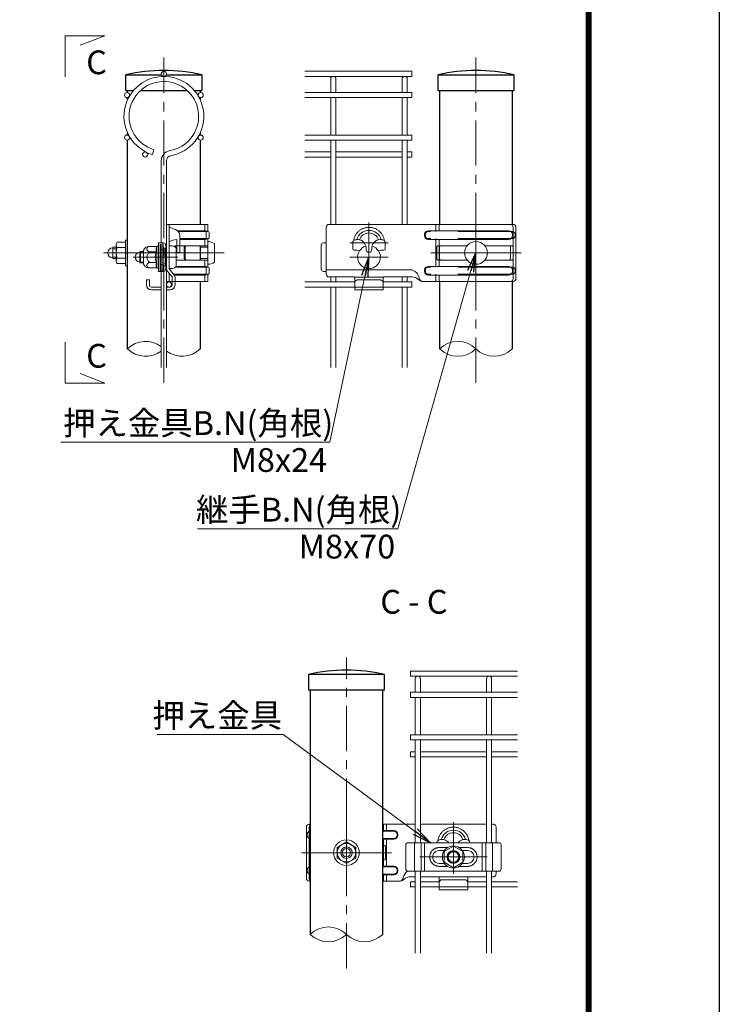
# Model space of a CAD drawing. Units: millimetres. Extents: x 0 to 8400, y 0 to 5940.
# Drawn here: x 6928 to 8400, y 2576 to 4649 of the extents above; entities that cross this region are included whole.
import ezdxf
from ezdxf.enums import TextEntityAlignment as Align

# ---------------------------------------------------------------- set-up
doc = ezdxf.new("R2010")
doc.units = ezdxf.units.MM
doc.header["$LTSCALE"] = 3
doc.header["$MEASUREMENT"] = 0
for name, pattern in [('CENTER', [50.8, 31.75, -6.35, 6.35, -6.35]), ('DASHED', [19.05, 12.7, -6.35]), ('LTYPE5', [0.375, 0.225, -0.15])]:
    doc.linetypes.add(name, pattern=pattern)
for name, color, linetype, lineweight in [('D-BMK', 2, 'CENTER', 13), ('D-STR-DIM', 7, 'Continuous', 13), ('D-STR-TXT', 7, 'Continuous', 13), ('D-STR2', 7, 'Continuous', 13), ('D-STR3', 3, 'Continuous', 13)]:
    doc.layers.add(name, color=color, linetype=linetype, lineweight=lineweight)
for name, color, linetype in [('D-STR1', 1, 'Continuous'), ('D-TTL', 2, 'Continuous'), ('D-TTL-TXT', 7, 'Continuous')]:
    doc.layers.add(name, color=color, linetype=linetype)
doc.styles.add('ゴシック', font='txt')
doc.dimstyles.new('STYLE', dxfattribs={"dimscale": 20, "dimtxt": 2.5, "dimasz": 2, "dimexe": 1, "dimexo": 1, "dimgap": 0.8, "dimtad": 1, "dimdsep": 46, "dimtxsty": 'ゴシック', "dimblk": 'OPEN', "dimcen": 1e-08, "dimclrd": 256, "dimclre": 256, "dimclrt": 256, "dimadec": 0, "dimazin": 2, "dimtfac": 1, "dimtmove": 2, "dimatfit": 3, "dimldrblk": 'OPEN', "dimfxl": 0, "dimtolj": 1, "dimtzin": 0, "dimlwd": -1, "dimlwe": -1, "dimarcsym": 0})

# ---------------------------------------------------------------- blocks, each defined once
blk = doc.blocks.new('*U39')
at = {"layer": 'D-BMK'}
for p, q in [((-75, -9.79), (-75, 21.3)), ((0, 22.97), (0, -22.97)), ((-61.48, 7), (-88.52, 7)), ((-31.6, 0), (31.6, 0)), ((-61.48, -3), (-88.52, -3))]:
    blk.add_line(p, q, dxfattribs=at)
at = {"layer": 'D-STR3', "linetype": 'Continuous'}
for p, q in [((-105, 18), (-105, -14.86)), ((-103, 20), (26.12, 20)), ((23.03, 15.5), (-33.51, 15.5)), ((-25.87, 20), (-25.87, 15.5)), ((26.12, -18), (26.12, 18)), ((28.06, -18), (28.06, 18)), ((-106.95, 7), (-105, 7)), ((-86.3, 2.9), (-86.3, 8)), ((-63.7, 2.9), (-63.7, 8)), ((-36, 13), (-36, 12)), ((23.03, 9.5), (-33.5, 9.5)), ((-25.87, -9.5), (-25.87, 9.5)), ((25.53, 13), (25.53, 12)), ((-108.45, 5.5), (-108.45, -11.5)), ((-85.3, 1.9), (-83.5, 1.9)), ((-77, 2.3), (-77, 2.77)), ((-73, 2.3), (-73, 2.77)), ((-64.7, 1.9), (-66.5, 1.9)), ((-25.51, -4), (-25.51, 4)), ((24.28, -4), (24.28, 4)), ((-45, -11.96), (-105, -11.96)), ((-36, -13), (-36, -12)), ((23.03, -9.5), (-33.5, -9.5)), ((25.53, -13), (25.53, -12)), ((-85.5, -16.86), (-103, -16.86)), ((-85, -17), (-65, -17)), ((-85, -20.82), (-85, -17.36)), ((-65, -20.82), (-65, -17.36)), ((-64.5, -16.86), (-45, -16.86)), ((-37.61, -20), (26.12, -20)), ((23.03, -15.5), (-33.51, -15.5)), ((-25.87, -20), (-25.87, -15.5)), ((-85, -26), (-85, -20.82)), ((-85, -26), (-65, -26)), ((-65, -20.82), (-65, -26))]:
    blk.add_line(p, q, dxfattribs=at)
at = {"layer": 'D-STR3', "linetype": 'DASHED'}
for p, q in [((25.47, 15), (-33.51, 15)), ((-28.18, 20), (-28.18, 15)), ((-35.5, 13), (-35.5, 12)), ((25.47, 10), (-33.5, 10)), ((-28.18, -10), (-28.18, 10)), ((27.47, 12), (27.47, 13)), ((-27.48, -4), (-27.48, 4)), ((-26.48, 5), (-25.87, 5)), ((23.28, 5), (25.09, 5)), ((26.09, -4), (26.09, 4)), ((-26.48, -5), (-25.87, -5)), ((23.28, -5), (25.09, -5)), ((-35.5, -13), (-35.5, -12)), ((25.47, -10), (-33.5, -10)), ((27.47, -12), (27.47, -13)), ((25.47, -15), (-33.51, -15)), ((-28.18, -20), (-28.18, -15)), ((-85, -24), (-65, -24))]:
    blk.add_line(p, q, dxfattribs=at)
at = {"layer": 'D-STR3', "linetype": 'Continuous', "flags": 128}
for points in [[(-105, 18, -0.414214), (-103, 20), (-103, 20), (-103, 20)], [(-64.21, 8.62, 0.100838), (-66.51, 9.3, 0.077334), (-68.35, 9.18, 0.376799), (-73, 2.77)]]:
    blk.add_lwpolyline(points, format="xyb", dxfattribs=at)
for points in [[(-25.87, 5), (-24.51, 5), (-24.39, 5)], [(-24.51, 5), (-6.24, 5)], [(6.24, 5), (23.28, 5)], [(-25.87, -5), (-24.51, -5), (-24.39, -5)], [(-24.51, -5), (-6.24, -5)], [(6.24, -5), (23.28, -5)], [(-105, -13), (-106.95, -13)]]:
    blk.add_lwpolyline(points, dxfattribs=at)
at = {"layer": 'D-STR3', "linetype": 'DASHED', "flags": 128}
blk.add_lwpolyline([(-85, -21, -0.414214), (-83, -19), (-67, -19, -0.414214), (-65, -21)], format="xyb", dxfattribs=at)
at = {"layer": 'D-STR3'}
blk.add_circle((0, 0), 8, dxfattribs=at)
at = {"layer": 'D-STR3', "linetype": 'DASHED'}
for centre, radius, start, end in [((-75, 7), 10.91, 90, 171.45333), ((-75, 7), 10.91, 8.54667, 90), ((-33.5, 13), 2, 90.15483, 180), ((25.47, 13), 2, 0, 90), ((-33.5, 12), 2, 180, 269.92087), ((25.47, 12), 2, 270, 0), ((-26.48, 4), 1, 90, 180), ((25.09, 4), 1, 0, 90), ((-26.48, -4), 1, 180, 270), ((25.09, -4), 1, 270, 0), ((-33.5, -12), 2, 90.07913, 180), ((-33.5, -13), 2, 180, 269.84517), ((25.47, -12), 2, 0, 90), ((25.47, -13), 2, 270, 0)]:
    blk.add_arc(centre, radius, start, end, dxfattribs=at)
at = {"layer": 'D-STR3', "linetype": 'Continuous'}
for centre, radius, start, end in [((-75, 7), 8.8, 90, 164.83919), ((-75, 7), 7, 90, 161.88318), ((-75, 7), 8.8, 15.16081, 90), ((-75, 7), 7, 18.11682, 90), ((-33.5, 13), 2.5, 90.13848, 180), ((23.03, 13), 2.5, 0, 90), ((24.12, 18), 2, 0, 90), ((26.06, 18), 2, 0, 88.20323), ((-106.95, 5.5), 1.5, 90, 180), ((-86.75, 8.89), 1, 297.00649, 344.38101), ((-82.97, 3.32), 6, 94.96654, 117.99904), ((-82.97, 3.32), 6, 77.27818, 94.96654), ((-82.97, 3.32), 6, 354.69271, 77.27818), ((-63.25, 8.89), 1, 195.61899, 242.99351), ((-33.5, 12), 2.5, 180, 269.92922), ((23.03, 12), 2.5, 270, 0), ((-85.3, 2.9), 1, 180, 270), ((-83.5, -1.6), 3.5, 58.7873, 90), ((-75, 2.3), 2, 180, 270), ((-75, 2.3), 2, 270, 0), ((-66.5, -1.6), 3.5, 90, 121.2127), ((-64.7, 2.9), 1, 270, 0), ((-24.51, 4), 1, 90, 180), ((23.28, 4), 1, 0, 90), ((-24.51, -4), 1, 180, 270), ((23.28, -4), 1, 270, 0), ((-106.95, -11.5), 1.5, 180, 270), ((-46.71, -18.75), 7, 9.51023, 75.82145), ((-33.5, -12), 2.5, 90.07078, 180), ((-33.5, -13), 2.5, 180, 269.86152), ((23.03, -12), 2.5, 0, 90), ((23.03, -13), 2.5, 270, 0), ((-103, -14.86), 2, 180, 270), ((-85.5, -17.36), 0.5, 0, 90), ((-64.5, -17.36), 0.5, 90, 180), ((-45.01, -23.86), 7, 47.19871, 89.95462), ((-36.85, -15.06), 5, 227.19871, 261.22936), ((-36.85, -17.1), 3, 189.51019, 255.27781), ((24.12, -18), 2, 270, 0), ((26.06, -18), 2, 271.79677, 0)]:
    blk.add_arc(centre, radius, start, end, dxfattribs=at)
at = {"layer": 'D-STR3'}
blk.add_arc((-75, -3), 8, 105.48902, 74.51098, dxfattribs=at)
blk = doc.blocks.new('*U40')
at = {"layer": 'D-BMK'}
for p, q in [((0, 22.97), (0, -22.97)), ((75, -14.79), (75, 21.3)), ((31.6, 0), (-31.6, 0)), ((51.36, -3), (98.64, -3))]:
    blk.add_line(p, q, dxfattribs=at)
at = {"layer": 'D-STR3', "linetype": 'Continuous'}
for p, q in [((-28.06, -18), (-28.06, 18)), ((-25.4, 20), (-26.12, 20)), ((-26.12, -18), (-26.12, 18)), ((48.2, 20), (25.4, 20)), ((25.4, 15.5), (33.51, 15.5)), ((25.87, 20), (25.87, 15.5)), ((98.2, 20), (51.8, 20)), ((103, 20), (101.8, 20)), ((105, 18), (105, 7)), ((-25.53, 13), (-25.53, 12)), ((25.4, 9.5), (33.5, 9.5)), ((25.87, -9.5), (25.87, 9.5)), ((36, 13), (36, 12)), ((43.05, 7), (106.95, 7)), ((47.72, 7), (47.72, -13)), ((52.3, 7), (52.3, -13)), ((54.75, 7), (54.75, -13)), ((63.7, 7), (63.7, 8)), ((86.3, 7), (86.3, 8)), ((95.25, 7), (95.25, -13)), ((97.7, 7), (97.7, -13)), ((102.28, 7), (102.28, -13)), ((25.51, -4), (25.51, 4)), ((41.55, 5.5), (41.55, -11.5)), ((65, 1.5), (68.69, 1.5)), ((81.31, 1.5), (85, 1.5)), ((108.45, 5.5), (108.45, -11.5)), ((-25.53, -13), (-25.53, -12)), ((25.4, -9.5), (33.5, -9.5)), ((36, -13), (36, -12)), ((65, -7.5), (68.69, -7.5)), ((81.31, -7.5), (85, -7.5)), ((105, -13), (105, -14.86)), ((-25.4, -20), (-26.12, -20)), ((25.4, -15.5), (33.51, -15.5)), ((37.61, -20), (25.4, -20)), ((25.87, -20), (25.87, -15.5)), ((48.2, -16.86), (45, -16.86)), ((64.5, -16.86), (51.8, -16.86)), ((85, -17), (65, -17)), ((65, -20.82), (65, -17.36)), ((85, -20.82), (85, -17.36)), ((85.5, -16.86), (98.2, -16.86)), ((101.8, -16.86), (103, -16.86)), ((65, -20.82), (65, -26)), ((85, -26), (65, -26)), ((85, -26), (85, -20.82))]:
    blk.add_line(p, q, dxfattribs=at)
at = {"layer": 'D-STR3', "linetype": 'DASHED'}
for p, q in [((-25.47, 15), (-25.4, 15)), ((25.4, 15), (33.51, 15)), ((28.18, 20), (28.18, 15)), ((-27.47, 12), (-27.47, 13)), ((-25.47, 10), (-25.4, 10)), ((25.4, 10), (33.5, 10)), ((28.18, -10), (28.18, 10)), ((35.5, 13), (35.5, 12)), ((-26.09, -4), (-26.09, 4)), ((26.48, 5), (25.87, 5)), ((27.48, -4), (27.48, 4)), ((65, 3.58), (70.9, 3.58)), ((79.1, 3.58), (85, 3.58)), ((26.48, -5), (25.87, -5)), ((-27.47, -12), (-27.47, -13)), ((-25.47, -10), (-25.4, -10)), ((25.4, -10), (33.5, -10)), ((35.5, -13), (35.5, -12)), ((65, -9.58), (70.9, -9.58)), ((79.1, -9.58), (85, -9.58)), ((-25.47, -15), (-25.4, -15)), ((25.4, -15), (33.51, -15)), ((28.18, -20), (28.18, -15)), ((85, -24), (65, -24))]:
    blk.add_line(p, q, dxfattribs=at)
at = {"layer": 'D-STR3'}
for p, q in [((0, 7.5), (-6.5, 3.75)), ((0, 7.5), (6.5, 3.75)), ((-6.5, -3.75), (-6.5, 3.75)), ((6.5, -3.75), (6.5, 3.75)), ((0, -7.5), (-6.5, -3.75)), ((0, -7.5), (6.5, -3.75))]:
    blk.add_line(p, q, dxfattribs=at)
at = {"layer": 'D-STR3', "linetype": 'Continuous', "flags": 128}
for points in [[(105, 18, 0.414214), (103, 20), (103, 20), (103, 20)], [(64.21, 8.62, -0.100838), (66.51, 9.3, -0.077334), (68.35, 9.18, -0.174058), (71.77, 7, -0.174058)], [(85, -7.5, 0.414213), (89.5, -3, 0.414214), (85, 1.5)], [(108.45, -11.5, -0.414214), (106.95, -13), (43.05, -13)], [(85, -21, 0.414214), (83, -19), (67, -19, 0.414214), (65, -21)]]:
    blk.add_lwpolyline(points, format="xyb", dxfattribs=at)
for points in [[(25.87, 5), (25.4, 5)], [(25.87, -5), (25.4, -5)]]:
    blk.add_lwpolyline(points, dxfattribs=at)
at = {"layer": 'D-STR3', "flags": 128}
blk.add_lwpolyline([(81.5, -6.75), (75, -10.51), (68.5, -6.75), (68.5, 0.75), (75, 4.51), (81.5, 0.75)], close=True, dxfattribs=at)
at = {"layer": 'D-STR3'}
for centre, radius in [((0, 0), 9), ((0, 0), 6.5), ((0, 0), 4), ((0, 0), 2.92), ((75, -3), 7.75), ((75, -3), 4.5), ((75, -3), 4), ((75, -3), 3.7)]:
    blk.add_circle(centre, radius, dxfattribs=at)
at = {"layer": 'D-STR3', "linetype": 'Continuous'}
for centre, radius, start, end in [((-26.06, 18), 2, 91.79677, 180), ((-24.12, 18), 2, 129.75532, 180), ((33.5, 13), 2.5, 0, 89.86152), ((75, 7), 8.8, 90, 164.83919), ((75, 7), 7, 90, 161.88318), ((75, 7), 8.8, 15.16081, 90), ((75, 7), 7, 18.11682, 90), ((-23.03, 13), 2.5, 161.64385, 180), ((-23.03, 12), 2.5, 180, 198.35615), ((33.5, 12), 2.5, 270.07078, 0), ((43.05, 5.5), 1.5, 90, 180), ((63.25, 8.89), 1, 297.00649, 344.38101), ((82.97, 3.32), 6, 102.72182, 142.21723), ((82.97, 3.32), 6, 85.03346, 102.72182), ((82.97, 3.32), 6, 62.00096, 85.03346), ((86.75, 8.89), 1, 195.61899, 242.99351), ((106.95, 5.5), 1.5, 0, 90), ((24.51, 4), 1, 0, 26.68625), ((65, -3), 4.5, 90, 270.00003), ((66.5, -1.6), 3.5, 54.69388, 62.36991), ((83.5, -1.6), 3.5, 117.63009, 125.30612), ((24.51, -4), 1, 333.31375, 0), ((-23.03, -12), 2.5, 161.64385, 180), ((-23.03, -13), 2.5, 180, 198.35615), ((33.5, -12), 2.5, 0, 89.92922), ((33.5, -13), 2.5, 270.13848, 0), ((46.71, -18.75), 7, 124.36399, 170.48977), ((43.05, -11.5), 1.5, 180, 270), ((-26.06, -18), 2, 180, 268.20323), ((-24.12, -18), 2, 180, 230.24468), ((36.85, -17.1), 3, 284.72219, 350.48981), ((36.85, -15.06), 5, 278.77064, 312.80129), ((45.01, -23.86), 7, 90.04538, 132.80129), ((64.5, -17.36), 0.5, 0, 90), ((85.5, -17.36), 0.5, 90, 180), ((103, -14.86), 2, 270, 0)]:
    blk.add_arc(centre, radius, start, end, dxfattribs=at)
at = {"layer": 'D-STR3', "linetype": 'DASHED'}
for centre, radius, start, end in [((-25.47, 13), 2, 90, 180), ((33.5, 13), 2, 0, 89.84517), ((75, 7), 10.91, 90, 171.45333), ((75, 7), 10.91, 8.54667, 90), ((-25.47, 12), 2, 180, 270), ((33.5, 12), 2, 270.07913, 0), ((-25.09, 4), 1, 108.00357, 180), ((26.48, 4), 1, 0, 90), ((65, -3), 6.58, 90, 270), ((85, -3), 6.58, 270, 90), ((-25.09, -4), 1, 180, 251.99643), ((26.48, -4), 1, 270, 0), ((-25.47, -12), 2, 90, 180), ((-25.47, -13), 2, 180, 270), ((33.5, -12), 2, 0, 89.92087), ((33.5, -13), 2, 270.15483, 0)]:
    blk.add_arc(centre, radius, start, end, dxfattribs=at)
blk = doc.blocks.new('_Open')
at = {"color": 0, "linetype": 'ByBlock', "lineweight": -2}
for p, q in [((-1, 0.167), (0, 0)), ((-1, -0.167), (0, 0)), ((0, 0), (-1, 0))]:
    blk.add_line(p, q, dxfattribs=at)
blk = doc.blocks.new('*U42')
at = {"layer": 'D-BMK'}
for p, q in [((-73.05, 0), (11.65, 0)), ((-52.27, -3), (-20.98, -3))]:
    blk.add_line(p, q, dxfattribs=at)
at = {"layer": 'D-STR3', "linetype": 'Continuous'}
for p, q in [((-28.9, 20), (-28.9, -20)), ((-28.9, 20), (0, 20)), ((-26.9, 20), (-26.9, -11.12)), ((-22.65, 16.47), (-26.56, 17.8)), ((0.3, 15), (-20.37, 15)), ((0, 20), (0, 15)), ((1, 10.7), (1, 14.3)), ((-30.9, 7), (-34.5, 7)), ((-34.5, -13), (-34.5, 7)), ((-21.6, 9.3), (-21.6, 0.3)), ((-19.6, 12.21), (-19.6, 0.3)), ((0.3, 10), (-19.6, 10)), ((0, 10), (0, 5)), ((-31.11, -11.5), (-31.11, 5.5)), ((-22.06, 5), (-21.6, 5)), ((-19.6, 0.3), (-21.6, 0.3)), ((-19.6, 5), (-14.73, 5)), ((-16.58, 4), (-16.58, -4)), ((-15.73, 4), (-15.73, -4)), ((-14.73, 5), (0, 5)), ((-22.06, -5), (-14.73, -5)), ((-14.73, -5), (0, -5)), ((0, -10), (0, -5)), ((-30.9, -13), (-34.5, -13)), ((-28.35, -12.68), (-25.01, -16.86)), ((-26.79, -11.44), (-23.45, -15.61)), ((0.3, -10), (-22.63, -10)), ((-40.9, -19), (-42.9, -19)), ((-42.9, -22.5), (-42.9, -19)), ((-40.9, -22.5), (-40.9, -19)), ((-24.9, -20), (-28.9, -20)), ((-24.9, -17.18), (-24.9, -22.5)), ((0.3, -15), (-23.94, -15)), ((-22.9, -22.5), (-22.9, -17.18)), ((-22.9, -20), (0, -20)), ((-2.95, -20), (-22.9, -20)), ((0, -20), (0, -15)), ((-32.5, -24), (-39.4, -24)), ((-32.5, -26), (-39.4, -26)), ((-26.4, -24), (-28.9, -24)), ((-26.4, -26), (-28.9, -26))]:
    blk.add_line(p, q, dxfattribs=at)
at = {"layer": 'D-STR3', "linetype": 'LTYPE5'}
blk.add_line((-27.05, 20), (-27.05, 20), dxfattribs=at)
at = {"layer": 'D-STR3', "linetype": 'DASHED'}
for p, q in [((-20.38, 15.5), (-21.03, 15.5)), ((-1.25, 15.5), (-21.03, 15.5)), ((-20.57, 15), (-20.37, 15)), ((-2, 15.5), (-2, 20)), ((-1, 15.25), (-1, 15)), ((-1, 15), (-1, 10)), ((-1.25, 9.5), (-19.6, 9.5)), ((-2, 5), (-2, 9.5)), ((-1, 9.75), (-1, 10)), ((-22.4, 5), (-22.06, 5)), ((-19.6, 5), (-21.6, 5)), ((-22.1, -5), (-22.06, -5)), ((-2, -5), (-2, -9.5)), ((-1.25, -9.5), (-22.19, -9.5)), ((-20.38, -9.5), (-20.9, -9.5)), ((-1, -9.75), (-1, -10)), ((-1, -15), (-1, -10)), ((-26.9, -14.5), (-26.9, -20)), ((-22.9, -20), (-24.9, -20)), ((-1.25, -15.5), (-23.54, -15.5)), ((-2, -15.5), (-2, -20)), ((-1, -15.25), (-1, -15))]:
    blk.add_line(p, q, dxfattribs=at)
at = {"layer": 'D-STR3'}
for p, q in [((-57.7, 7.5), (-63.5, 7.5)), ((-57.7, 9), (-57.7, -9)), ((-57.7, 9), (-56.1, 9)), ((-57.7, 7.5), (-57.7, -7.5)), ((-56.1, 9), (-56.1, -9)), ((0, 8), (0, -8)), ((-64.2, 4), (-66.5, 4)), ((-64.2, 2.92), (-66.5, 2.92)), ((-64.2, 5.78), (-64.2, -5.77)), ((-57.7, 3.75), (-63.5, 3.75)), ((-47.65, 0.25), (-47.65, -6.25)), ((-44.9, 0.37), (-47.61, 0.37)), ((-44.9, 1), (-47.12, 1)), ((-47.1, -7), (-47.1, 1)), ((-44.9, 2), (-44.9, -8)), ((-40.73, 4.5), (-41.6, 4.5)), ((-35.6, 4.5), (-40.73, 4.5)), ((-40.6, 0.73), (-35.9, 0.73)), ((-35.6, 4.5), (-35.6, 4.45)), ((-34.5, 4.75), (-35.3, 4.75)), ((-25.9, 5), (-26.9, 5)), ((-26.9, -11), (-26.9, 5)), ((-22.1, -9.09), (-22.1, 3.09)), ((-5.3, 4.03), (0, 4.03)), ((4.8, 6.5), (4.8, -6.5)), ((-64.2, -2.92), (-66.5, -2.92)), ((-64.2, -4), (-66.5, -4)), ((-57.7, -3.75), (-63.5, -3.75)), ((-44.9, -6.38), (-47.61, -6.38)), ((-40.6, -6.73), (-35.9, -6.73)), ((-5.3, -3.97), (0, -3.97)), ((-57.7, -7.5), (-63.5, -7.5)), ((-57.7, -9), (-56.1, -9)), ((-44.9, -7), (-47.12, -7)), ((-40.73, -10.5), (-41.6, -10.5)), ((-35.6, -10.5), (-40.73, -10.5)), ((-35.6, -10.5), (-35.6, -10.45)), ((-34.5, -10.75), (-35.3, -10.75)), ((-25.9, -11), (-26.9, -11))]:
    blk.add_line(p, q, dxfattribs=at)
at = {"layer": 'D-STR3', "linetype": 'DASHED', "ltscale": 0.5}
for p, q in [((-33.4, -13), (-33.4, 7)), ((-32.5, -13), (-32.5, 7)), ((-31.4, -13), (-31.4, 7)), ((-29.9, 1.5), (-32.23, 2.15)), ((-29.9, 3.16), (-31.03, 3.47)), ((-29.9, -9.16), (-29.9, 3.16)), ((-29.9, -7.5), (-32.23, -8.15)), ((-29.9, -9.16), (-31.03, -9.47))]:
    blk.add_line(p, q, dxfattribs=at)
at = {"layer": 'D-STR3', "ltscale": 0.5}
blk.add_line((-66.5, 4), (-66.5, -4), dxfattribs=at)
at = {"layer": 'D-STR3', "linetype": 'Continuous', "flags": 128}
for points in [[(-29.4, -11.5), (-29.4, 5.5, 0.414214), (-30.9, 7)], [(1, -10.7), (1, -14.3, -0.414214), (0.3, -15)]]:
    blk.add_lwpolyline(points, format="xyb", dxfattribs=at)
at = {"layer": 'D-STR3', "flags": 128}
for points in [[(-35.6, 4.5), (-35.59, 4.53, -0.339454), (-35.3, 4.75)], [(-35.6, -10.5), (-35.59, -10.53, 0.339454), (-35.3, -10.75)]]:
    blk.add_lwpolyline(points, format="xyb", dxfattribs=at)
blk.add_lwpolyline([(-35.6, -10.45), (-35.6, -6.73), (-35.6, 4.5)], dxfattribs=at)
at = {"layer": 'D-STR3', "linetype": 'Continuous'}
for centre, radius, start, end in [((-26.4, 18.27), 0.5, 180, 251.24135), ((-24.1, 12.21), 4.5, 0, 71.24135), ((0.3, 14.3), 0.7, 0, 90), ((-32.61, 5.5), 1.5, 0, 90), ((-21.46, -2.7), 12, 90.65276, 116.94013), ((0.3, 10.7), 0.7, 270, 0), ((-22.06, 4), 1, 90, 163.89245), ((-15.58, 4), 1, 90, 180), ((-14.73, 4), 1, 90, 180), ((-22.06, -4), 1, 267.4332, 270), ((-15.58, -4), 1, 180, 270), ((-14.73, -4), 1, 180, 270), ((-32.61, -11.5), 1.5, 270, 0), ((-30.9, -11.5), 1.5, 270, 360), ((-26.4, -11.12), 2.5, 180, 218.65981), ((-26.4, -11.12), 0.5, 180, 218.65981), ((0.3, -10.7), 0.7, 0, 90), ((-25.4, -17.18), 0.5, 0, 38.65981), ((-25.4, -17.18), 2.5, 0, 38.65981), ((-39.4, -22.5), 3.5, 180, 270), ((-39.4, -22.5), 1.5, 180, 270), ((-26.4, -22.5), 3.5, 270, 0), ((-26.4, -22.5), 1.5, 270, 0)]:
    blk.add_arc(centre, radius, start, end, dxfattribs=at)
at = {"layer": 'D-STR3', "linetype": 'DASHED'}
for centre, radius, start, end in [((-1.25, 15.25), 0.25, 0, 90), ((-1.25, 9.75), 0.25, 270, 0), ((-22.4, 4), 1, 90, 153.54341), ((-1.25, -9.75), 0.25, 0, 90), ((-1.25, -15.25), 0.25, 270, 0)]:
    blk.add_arc(centre, radius, start, end, dxfattribs=at)
at = {"layer": 'D-STR3'}
for centre, radius, start, end in [((-61.36, 5.62), 2.85, 138.83491, 221.16509), ((0.09, -0.15), 8.16, 54.68767, 90.60428), ((-66.5, 0), 3.5, 90, 270), ((-53.81, 0), 10.39, 158.85295, 201.14705), ((-47.65, -3), 3.25, 90, 270), ((-37.1, -2.86), 11, 160.92806, 163.55739), ((-47.12, 0.6), 0.4, 90, 160.92807), ((-41.17, 0.5), 4.02, 96.16771, 158.10978), ((-40.59, 2.75), 2.02, 119.96321, 269.74822), ((-38.09, -3), 4.5, 123.95198, 236.04802), ((-28.82, -3), 8, 152.15278, 207.78006), ((-32.23, 2.34), 4, 147.3069, 203.56949), ((-25.52, 0.4), 4.62, 47.99938, 94.71768), ((-23.1, 3.09), 1, 0, 47.99938), ((-61.35, -5.63), 2.85, 138.86505, 221.13495), ((-37.1, -3.14), 11, 196.44261, 199.07194), ((-47.12, -6.6), 0.4, 199.07193, 270), ((-40.59, -8.75), 2.02, 90.38667, 239.88097), ((-32.24, -8.34), 4, 156.38089, 212.76204), ((0.09, 0.15), 8.16, 269.39572, 305.31233), ((-41.17, -6.5), 4.02, 201.89022, 263.83229), ((-25.52, -6.4), 4.62, 265.28232, 312.00062), ((-23.1, -9.09), 1, 312.00062, 0)]:
    blk.add_arc(centre, radius, start, end, dxfattribs=at)
at = {"layer": 'D-STR3', "linetype": 'DASHED', "ltscale": 0.5}
for centre, radius, start, end in [((-31.8, 3.69), 1.6, 180, 254.50884), ((-30.9, 3.96), 0.5, 180, 254.50884), ((-31.8, -9.69), 1.6, 105.49116, 180), ((-30.9, -9.96), 0.5, 105.49116, 180)]:
    blk.add_arc(centre, radius, start, end, dxfattribs=at)

msp = doc.modelspace()

# ---------------------------------------------------------------- linework, layer by layer
at = {"layer": 'D-BMK'}
for p, q in [((7231.716, 3884.168), (7231.716, 4568.753)), ((7888.136, 3884.168), (7888.136, 4568.753)), ((7615.759, 2651.97), (7615.759, 3306.554))]:
    msp.add_line(p, q, dxfattribs=at)
at = {"layer": 'D-STR-DIM'}
for centre, start, end in [((7193.616, 3917.511), 52.773904, 134.818541), ((7850.036, 3917.511), 45.181459, 134.818541), ((7193.616, 3994.195), 225.181459, 307.226096), ((7269.816, 3994.195), 232.773904, 314.818541), ((7850.036, 3994.195), 225.181459, 314.818541), ((7926.236, 3994.195), 225.181459, 314.818541), ((7577.659, 2685.312), 45.181459, 134.818541), ((7577.659, 2761.997), 225.181459, 314.818541), ((7653.859, 2761.997), 225.181459, 314.818541)]:
    msp.add_arc(centre, 54.053, start, end, dxfattribs=at)
at = {"layer": 'D-STR-TXT'}
for p, q in [((7107.678, 4614.905), (7024.126, 4614.905)), ((7024.126, 4614.905), (7024.126, 4528.589)), ((7107.678, 4614.905), (7055.281, 4595.095)), ((7024.126, 3883.878), (7024.126, 3970.193)), ((7107.678, 3883.878), (7055.281, 3903.688)), ((7107.678, 3883.878), (7024.126, 3883.878))]:
    msp.add_line(p, q, dxfattribs=at)
at = {"layer": 'D-STR1'}
for p, q in [((7151.916, 4532.753), (7226.625, 4532.753)), ((7151.916, 4499.753), (7151.916, 4532.753)), ((7236.807, 4532.753), (7311.516, 4532.753)), ((7311.516, 4532.753), (7311.516, 4499.753)), ((7808.336, 4532.753), (7967.936, 4532.753)), ((7808.336, 4499.753), (7808.336, 4532.753)), ((7967.936, 4532.753), (7967.936, 4499.753)), ((7151.916, 4499.753), (7167.882, 4499.753)), ((7155.516, 4495.112), (7155.516, 4499.753)), ((7182.961, 4499.753), (7280.472, 4499.753)), ((7295.551, 4499.753), (7311.516, 4499.753)), ((7307.916, 4499.753), (7307.916, 4495.112)), ((7808.336, 4499.753), (7967.936, 4499.753)), ((7811.936, 4217.753), (7811.936, 4499.753)), ((7964.336, 4499.753), (7964.336, 4217.753)), ((7155.516, 4480.502), (7155.516, 4484.593)), ((7307.916, 4484.593), (7307.916, 4480.502)), ((7155.516, 4405.712), (7155.516, 4409.804)), ((7155.516, 3955.853), (7155.516, 4395.193)), ((7307.916, 4409.804), (7307.916, 4405.712)), ((7307.916, 4395.193), (7307.916, 4217.753)), ((7307.916, 4172.753), (7307.916, 4142.753)), ((7307.916, 4097.753), (7307.916, 3955.853)), ((7811.936, 3955.853), (7811.936, 4097.753)), ((7964.336, 4097.753), (7964.336, 3955.853)), ((7695.559, 3270.554), (7535.959, 3270.554)), ((7535.959, 3270.554), (7535.959, 3237.554)), ((7695.559, 3237.554), (7695.559, 3270.554)), ((7695.559, 3237.554), (7535.959, 3237.554)), ((7539.559, 3237.554), (7539.559, 2723.654)), ((7691.959, 2723.654), (7691.959, 3237.554))]:
    msp.add_line(p, q, dxfattribs=at)
for centre in [(7231.716, 4183.473), (7888.136, 4183.473), (7615.759, 2921.274)]:
    msp.add_arc(centre, 358.28, 77.130522, 102.869478, dxfattribs=at)
at = {"layer": 'D-STR2'}
for p, q in [((7528.136, 4539.953), (7753.136, 4539.953)), ((7753.136, 4539.953), (7753.136, 4529.153)), ((7528.136, 4529.153), (7753.136, 4529.153)), ((7582.736, 4495.253), (7582.736, 4523.753)), ((7593.536, 4495.253), (7593.536, 4523.753)), ((7732.736, 4495.253), (7732.736, 4523.753)), ((7743.536, 4495.253), (7743.536, 4523.753)), ((7528.136, 4495.253), (7753.136, 4495.253)), ((7528.136, 4484.453), (7753.136, 4484.453)), ((7582.736, 4405.853), (7582.736, 4484.453)), ((7593.536, 4405.853), (7593.536, 4484.453)), ((7732.736, 4405.853), (7732.736, 4484.453)), ((7743.536, 4405.853), (7743.536, 4484.453)), ((7753.136, 4495.253), (7753.136, 4484.453)), ((7528.136, 4405.853), (7753.136, 4405.853)), ((7528.136, 4395.053), (7753.136, 4395.053)), ((7582.736, 4217.753), (7582.736, 4395.053)), ((7593.536, 4217.753), (7593.536, 4395.053)), ((7732.736, 4217.753), (7732.736, 4395.053)), ((7743.536, 4217.753), (7743.536, 4395.053)), ((7753.136, 4405.853), (7753.136, 4395.053)), ((7210.799, 4375.005), (7207.713, 4364.655)), ((7226.316, 4178.753), (7226.316, 4351.747)), ((7237.116, 3916.253), (7237.116, 4351.747)), ((7528.136, 4370.281), (7582.736, 4370.281)), ((7528.136, 4359.481), (7582.736, 4359.481)), ((7593.536, 4370.281), (7732.736, 4370.281)), ((7593.536, 4359.481), (7732.736, 4359.481)), ((7743.536, 4370.281), (7753.136, 4370.281)), ((7743.536, 4359.481), (7753.136, 4359.481)), ((7753.136, 4370.281), (7753.136, 4359.481)), ((7226.316, 3916.253), (7226.316, 4118.753)), ((7582.736, 4096.553), (7582.736, 4107.163)), ((7593.536, 4096.553), (7593.536, 4107.163)), ((7732.736, 4096.553), (7732.736, 4107.163)), ((7743.536, 4096.553), (7743.536, 4107.163)), ((7633.138, 4096.553), (7528.136, 4096.553)), ((7633.138, 4085.753), (7528.136, 4085.753)), ((7582.736, 3916.253), (7582.736, 4085.753)), ((7593.536, 3916.253), (7593.536, 4085.753)), ((7753.136, 4096.553), (7693.137, 4096.553)), ((7753.136, 4085.753), (7693.138, 4085.753)), ((7732.736, 3916.253), (7732.736, 4085.753)), ((7743.536, 3916.253), (7743.536, 4085.753)), ((7753.136, 4096.553), (7753.136, 4085.753)), ((7975.759, 3277.754), (7750.759, 3277.754)), ((7750.759, 3277.754), (7750.759, 3266.954)), ((7975.759, 3266.954), (7750.759, 3266.954)), ((7760.359, 3233.054), (7760.359, 3261.554)), ((7771.159, 3233.054), (7771.159, 3261.554)), ((7910.359, 3233.054), (7910.359, 3261.554)), ((7921.159, 3233.054), (7921.159, 3261.554)), ((7975.759, 3233.054), (7750.759, 3233.054)), ((7750.759, 3233.054), (7750.759, 3222.254)), ((7975.759, 3222.254), (7750.759, 3222.254)), ((7760.359, 3143.654), (7760.359, 3222.254)), ((7771.159, 3143.654), (7771.159, 3222.254)), ((7910.359, 3143.654), (7910.359, 3222.254)), ((7921.159, 3143.654), (7921.159, 3222.254)), ((7975.759, 3143.654), (7750.759, 3143.654)), ((7750.759, 3143.654), (7750.759, 3132.854)), ((7975.759, 3132.854), (7750.759, 3132.854)), ((7760.359, 2916.554), (7760.359, 3132.854)), ((7771.159, 2916.554), (7771.159, 3132.854)), ((7910.359, 2916.554), (7910.359, 3132.854)), ((7921.159, 2916.554), (7921.159, 3132.854)), ((7760.359, 3108.083), (7750.759, 3108.083)), ((7750.759, 3108.083), (7750.759, 3097.283)), ((7760.359, 3097.283), (7750.759, 3097.283)), ((7910.359, 3108.083), (7771.159, 3108.083)), ((7910.359, 3097.283), (7771.159, 3097.283)), ((7975.759, 3108.083), (7921.159, 3108.083)), ((7975.759, 3097.283), (7921.159, 3097.283)), ((7760.359, 2684.054), (7760.359, 2856.554)), ((7771.159, 2684.054), (7771.159, 2856.554)), ((7910.359, 2684.054), (7910.359, 2856.554)), ((7921.159, 2684.054), (7921.159, 2856.554)), ((7750.759, 2834.354), (7760.359, 2834.354)), ((7750.759, 2834.354), (7750.759, 2823.554)), ((7750.759, 2823.554), (7760.359, 2823.554)), ((7771.159, 2834.354), (7810.759, 2834.354)), ((7771.159, 2823.554), (7810.759, 2823.554)), ((7870.759, 2834.354), (7910.359, 2834.354)), ((7870.759, 2823.554), (7910.359, 2823.554)), ((7921.159, 2834.354), (7975.759, 2834.354)), ((7921.159, 2823.554), (7975.759, 2823.554))]:
    msp.add_line(p, q, dxfattribs=at)
for centre in [(7231.716, 4534.553), (7154.294, 4489.853), (7309.139, 4489.853), (7154.294, 4400.453), (7309.139, 4400.453), (7192.36, 4364.881), (7242.516, 4091.153)]:
    msp.add_circle(centre, 5.4, dxfattribs=at)
for centre, radius, start, end in [((7231.716, 4445.153), 84, 279.839341, 253.395794), ((7231.716, 4445.153), 73.2, 279.839341, 253.395794), ((7588.136, 4523.753), 5.4, 0, 180), ((7738.136, 4523.753), 5.4, 0, 180), ((7247.916, 4351.747), 21.6, 99.839341, 180), ((7247.916, 4351.747), 10.8, 99.839341, 180), ((7765.759, 3261.554), 5.4, 0, 180), ((7915.759, 3261.554), 5.4, 0, 180)]:
    msp.add_arc(centre, radius, start, end, dxfattribs=at)
at = {"layer": 'D-TTL'}
msp.add_lwpolyline([(0, 5940), (8400, 5940), (8400, 0), (0, 0)], close=True, dxfattribs=at)
at = {"layer": 'D-TTL', "color": 7}
for points in [[(270, 5720), (8130, 5720), (8130, 220), (270, 220)], [(272.5, 5717.5), (8127.5, 5717.5), (8127.5, 222.5), (272.5, 222.5)], [(275, 5715), (8125, 5715), (8125, 225), (275, 225)], [(277.5, 5712.5), (8122.5, 5712.5), (8122.5, 227.5), (277.5, 227.5)], [(280, 5710), (8120, 5710), (8120, 230), (280, 230)]]:
    msp.add_lwpolyline(points, close=True, dxfattribs=at)

# ---------------------------------------------------------------- block references
at = {"layer": 'D-STR-DIM', "xscale": 3, "yscale": 3, "zscale": 3}
for name, p in [('*U42', (7323.816, 4157.753)), ('*U39', (7888.136, 4157.753)), ('*U40', (7615.759, 2895.554))]:
    msp.add_blockref(name, p, dxfattribs=at)

# ---------------------------------------------------------------- texts
at = {"layer": 'D-STR-TXT', "style": 'ゴシック'}
for p in [(7068.324, 4533.775), (7068.324, 3916.177)]:
    msp.add_text('C', height=50, dxfattribs=at).set_placement(p)
for s, p in [('押え金具B.N(角根)', (7588.021, 3774.654)), ('M8x24', (7575.021, 3696.918)), ('継手B.N(角根)', (7731.248, 3592.426)), ('M8x70', (7718.248, 3514.69)), ('押え金具', (7480.396, 3159.464))]:
    msp.add_text(s, height=50, dxfattribs=at).set_placement(p, align=Align.RIGHT)
at = {"layer": 'D-TTL-TXT', "style": 'ゴシック'}
msp.add_text('C - C', height=50, dxfattribs=at).set_placement((7757.659, 3417.05), align=Align.MIDDLE)

# ---------------------------------------------------------------- leaders
at = {"layer": 'D-STR-TXT'}
for points in [[(7663.136, 4148.753), (7580.568, 3759.39), (7015.156, 3759.39)], [(7888.136, 4157.753), (7723.795, 3577.162), (7302.74, 3577.162)], [(7792.6, 2916.554), (7482.943, 3144.2), (7217.271, 3144.2)]]:
    msp.add_leader(points, dimstyle='STYLE', override={"dimgap": 0.8, "dimtad": 1}, dxfattribs=at)

doc.saveas('drawing.dxf')
